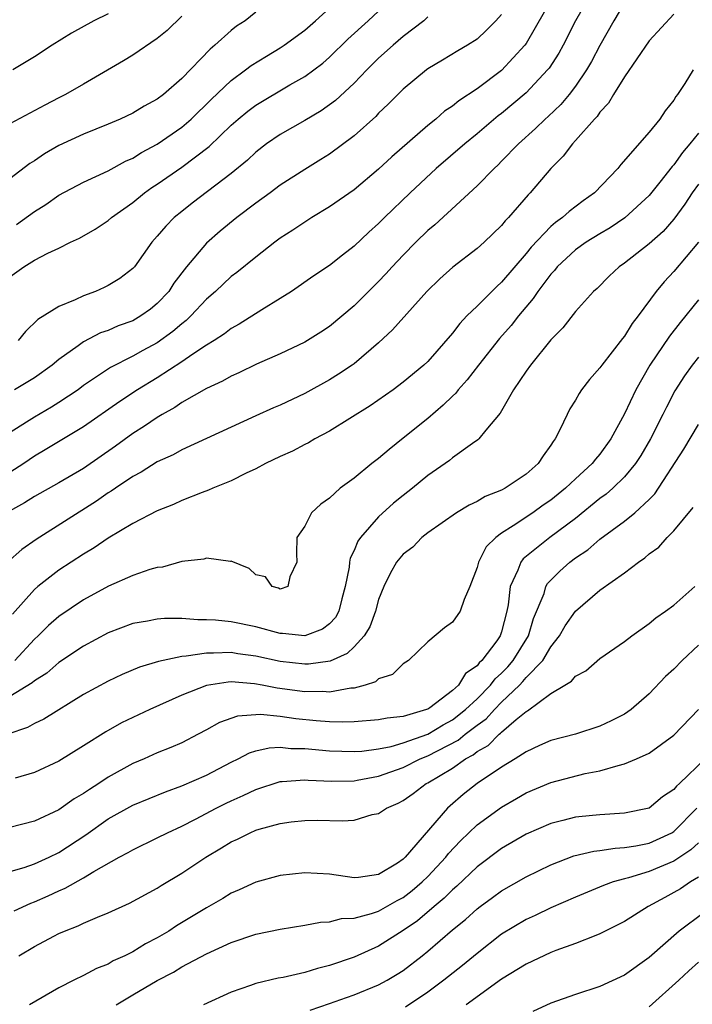
# Model space of a CAD drawing. Units: inches. Extents: x 2622000 to 2624947, y 1521000 to 1524000.
# Drawn here: x 2622666 to 2622721, y 1522457 to 1522537 of the extents above; entities that cross this region are included whole.
import ezdxf

# ---------------------------------------------------------------- set-up
doc = ezdxf.new("R2010")
doc.units = ezdxf.units.IN
doc.header["$MEASUREMENT"] = 0
doc.layers.add('LD26221521_2ft', color=133, linetype='Continuous')

msp = doc.modelspace()

# ---------------------------------------------------------------- linework, layer by layer
at = {"layer": 'LD26221521_2ft'}
for points, elevation in [([(2622709.19, 1522539), (2622707, 1522535.15), (2622706.896, 1522535), (2622705, 1522532.947), (2622703, 1522531.472), (2622701.513, 1522530.487), (2622701, 1522530.053), (2622700.365, 1522529.635), (2622699.659, 1522529), (2622699, 1522528.473), (2622696.061, 1522525.939), (2622695, 1522524.926), (2622693, 1522523.25), (2622691, 1522521.859), (2622689.58, 1522521), (2622689, 1522520.627), (2622688.03, 1522519.97), (2622687, 1522519.316), (2622686.571, 1522519), (2622685, 1522517.787), (2622683.461, 1522516.538), (2622683, 1522516.204), (2622681.719, 1522515), (2622681, 1522514.379), (2622679.738, 1522513), (2622679.36, 1522512.639), (2622679, 1522512.368), (2622678.271, 1522511.729), (2622677, 1522510.826), (2622675.812, 1522510.189), (2622675, 1522509.73), (2622673.191, 1522508.809), (2622671, 1522507.337), (2622670.553, 1522507), (2622669, 1522505.955), (2622668.408, 1522505.592), (2622667, 1522504.776), (2622666.364, 1522504.364), (2622663.452, 1522502.548)], 8638), ([(2622715, 1522538.448), (2622714.12, 1522537), (2622713, 1522534.983), (2622712.314, 1522533.686), (2622711.91, 1522533), (2622711, 1522531.679), (2622710.482, 1522531), (2622709.813, 1522530.187), (2622708.786, 1522529.214), (2622708.538, 1522529), (2622707.768, 1522528.232), (2622706.37, 1522527), (2622705, 1522525.579), (2622704.71, 1522525.29), (2622704.384, 1522525), (2622703, 1522523.566), (2622699.583, 1522520.417), (2622699, 1522519.94), (2622698.028, 1522519), (2622697, 1522517.954), (2622696.106, 1522517), (2622695.588, 1522516.412), (2622695, 1522515.793), (2622693, 1522513.811), (2622691, 1522512.148), (2622690.311, 1522511.69), (2622689, 1522510.873), (2622687, 1522509.921), (2622685.073, 1522509.073), (2622683.63, 1522508.37), (2622683, 1522508.106), (2622682.306, 1522507.694), (2622681, 1522507.11), (2622679, 1522505.965), (2622678.433, 1522505.567), (2622677.405, 1522505), (2622677, 1522504.759), (2622675.967, 1522504.033), (2622675, 1522503.437), (2622673.587, 1522502.413), (2622671, 1522500.605), (2622669, 1522499.432), (2622667, 1522498.328), (2622666.191, 1522497.809), (2622664.725, 1522497)], 8634), ([(2622665, 1522516.17), (2622666.143, 1522517), (2622667, 1522517.527), (2622668.109, 1522518.109), (2622669, 1522518.518), (2622669.949, 1522519), (2622670.665, 1522519.335), (2622671.937, 1522520.064), (2622673, 1522520.762), (2622673.276, 1522521), (2622675, 1522522.217), (2622675.96, 1522523), (2622676.565, 1522523.434), (2622677, 1522523.709), (2622679, 1522525.099), (2622681.222, 1522526.779), (2622683, 1522528.506), (2622683.563, 1522529), (2622684.352, 1522529.648), (2622685, 1522530.143), (2622687.775, 1522531.775), (2622689, 1522532.468), (2622689.725, 1522533), (2622690.448, 1522533.552), (2622691, 1522534.037), (2622692.503, 1522535.497), (2622694.137, 1522537), (2622696.253, 1522539)], 8644), ([(2622712.156, 1522539), (2622711.007, 1522537), (2622710.007, 1522535), (2622709.645, 1522534.355), (2622708.857, 1522533.143), (2622708.743, 1522533), (2622707, 1522531.14), (2622705, 1522529.462), (2622704.733, 1522529.267), (2622703, 1522527.81), (2622701.998, 1522527), (2622699.687, 1522525), (2622697.559, 1522523), (2622695.478, 1522521), (2622695, 1522520.519), (2622694.197, 1522519.803), (2622693, 1522518.667), (2622692.056, 1522517.944), (2622691, 1522517.095), (2622689.742, 1522516.258), (2622687.919, 1522515), (2622687, 1522514.417), (2622685.509, 1522513.509), (2622683.665, 1522512.335), (2622683, 1522511.981), (2622682.452, 1522511.548), (2622681.611, 1522511), (2622681, 1522510.624), (2622679.898, 1522509.898), (2622679, 1522509.27), (2622677, 1522507.978), (2622675.395, 1522507), (2622673.949, 1522506.051), (2622671, 1522503.993), (2622667.893, 1522502.107), (2622667, 1522501.595), (2622666.137, 1522501), (2622665, 1522500.272)], 8636), ([(2622719, 1522537.545), (2622717, 1522535.362), (2622715, 1522532.433), (2622714.11, 1522531), (2622713.701, 1522530.299), (2622713, 1522529.566), (2622712.776, 1522529.224), (2622712.555, 1522529), (2622711, 1522527.251), (2622710.754, 1522527), (2622710.001, 1522525.999), (2622709, 1522524.989), (2622707.334, 1522523), (2622707.159, 1522522.841), (2622705.558, 1522521), (2622705.276, 1522520.723), (2622705, 1522520.361), (2622703.575, 1522519), (2622703, 1522518.484), (2622701.021, 1522516.979), (2622699.972, 1522516.028), (2622698.923, 1522515), (2622696.13, 1522511.87), (2622695, 1522510.805), (2622693, 1522509.119), (2622692.836, 1522509), (2622691.743, 1522508.257), (2622691, 1522507.815), (2622689, 1522506.71), (2622687, 1522505.76), (2622686.461, 1522505.538), (2622685, 1522504.882), (2622679, 1522502.125), (2622678.281, 1522501.719), (2622677, 1522501.132), (2622675.693, 1522500.307), (2622675, 1522499.948), (2622673.589, 1522499), (2622673.246, 1522498.754), (2622673, 1522498.612), (2622672.057, 1522497.943), (2622667.158, 1522494.842), (2622665.985, 1522494.015), (2622664.809, 1522493)], 8632), ([(2622685, 1522537.686), (2622684.132, 1522537), (2622683.443, 1522536.557), (2622683, 1522536.198), (2622681.688, 1522535), (2622681.302, 1522534.698), (2622679, 1522532.3), (2622677.499, 1522531), (2622677, 1522530.62), (2622675.939, 1522530.06), (2622675, 1522529.492), (2622673.971, 1522529), (2622673, 1522528.584), (2622671, 1522527.775), (2622669, 1522526.853), (2622667.828, 1522526.173), (2622667, 1522525.609), (2622666.62, 1522525.381), (2622665, 1522524.154)], 8648), ([(2622673, 1522537.561), (2622671.848, 1522537), (2622670.02, 1522535.981), (2622668.439, 1522535), (2622667, 1522534.07), (2622665.238, 1522533)], 8652), ([(2622705, 1522537.504), (2622704.539, 1522537), (2622703.772, 1522536.228), (2622703, 1522535.511), (2622702.221, 1522535), (2622701.439, 1522534.561), (2622700.204, 1522533.797), (2622699, 1522533.082), (2622698.89, 1522533), (2622697, 1522531.443), (2622695.787, 1522530.213), (2622695, 1522529.474), (2622694.774, 1522529.226), (2622693, 1522527.63), (2622691, 1522526.158), (2622690.294, 1522525.706), (2622689, 1522524.919), (2622687, 1522523.621), (2622686.165, 1522523), (2622685, 1522522.17), (2622683.473, 1522521), (2622682.115, 1522519.885), (2622681, 1522518.911), (2622679.371, 1522517), (2622678.342, 1522515.658), (2622677.928, 1522515), (2622677, 1522514.002), (2622676.436, 1522513.564), (2622675.665, 1522513), (2622675, 1522512.617), (2622673.807, 1522512.193), (2622673, 1522511.827), (2622672.381, 1522511.619), (2622671, 1522510.89), (2622670.563, 1522510.563), (2622669, 1522509.455), (2622668.456, 1522509), (2622667, 1522507.969), (2622665.379, 1522507)], 8640), ([(2622665.559, 1522520.441), (2622667, 1522521.485), (2622667.931, 1522522.069), (2622669, 1522522.828), (2622671, 1522523.867), (2622673, 1522524.787), (2622674.419, 1522525.581), (2622675, 1522525.828), (2622675.71, 1522526.29), (2622677, 1522526.967), (2622679, 1522528.341), (2622679.761, 1522529), (2622681.393, 1522530.607), (2622683, 1522532.148), (2622684.173, 1522533), (2622684.635, 1522533.365), (2622685.871, 1522534.129), (2622687, 1522534.798), (2622687.307, 1522535), (2622689, 1522536.24), (2622689.871, 1522537), (2622691, 1522538.025)], 8646), ([(2622679, 1522537.357), (2622677.793, 1522536.207), (2622677, 1522535.542), (2622675, 1522534.205), (2622674.253, 1522533.747), (2622671, 1522531.834), (2622669.539, 1522531), (2622669, 1522530.736), (2622667.859, 1522530.141), (2622665, 1522528.606)], 8650), ([(2622699, 1522537.304), (2622698.665, 1522537), (2622697, 1522535.707), (2622696.168, 1522535), (2622695, 1522533.948), (2622694.047, 1522533), (2622693, 1522531.91), (2622691.492, 1522530.509), (2622690.327, 1522529.673), (2622689, 1522528.898), (2622687, 1522527.76), (2622685.886, 1522527), (2622685, 1522526.323), (2622684.324, 1522525.676), (2622683, 1522524.575), (2622679.844, 1522522.156), (2622679, 1522521.501), (2622678.383, 1522521), (2622677.689, 1522520.311), (2622677, 1522519.477), (2622676.564, 1522519), (2622675.132, 1522517), (2622675, 1522516.849), (2622673.946, 1522516.054), (2622673, 1522515.483), (2622672.682, 1522515.318), (2622671.964, 1522515), (2622671, 1522514.648), (2622670.32, 1522514.321), (2622669, 1522513.781), (2622667.293, 1522512.707), (2622666.275, 1522511.725), (2622665.679, 1522511)], 8642), ([(2622720.575, 1522533), (2622719.887, 1522531.886), (2622719.297, 1522531), (2622719.162, 1522530.838), (2622719, 1522530.537), (2622718.313, 1522529.687), (2622717.874, 1522529), (2622717, 1522527.934), (2622714.69, 1522525.31), (2622714.44, 1522525), (2622712.541, 1522523), (2622711.636, 1522522.364), (2622710.496, 1522521.504), (2622709.953, 1522521), (2622709.39, 1522520.61), (2622709, 1522520.266), (2622707.404, 1522518.596), (2622707, 1522518.079), (2622705, 1522515.736), (2622704.601, 1522515.4), (2622703, 1522513.794), (2622702.185, 1522513), (2622701.6, 1522512.4), (2622701, 1522511.593), (2622699, 1522509.31), (2622698.677, 1522509), (2622697, 1522507.618), (2622696.173, 1522507), (2622694.312, 1522505.688), (2622691, 1522503.643), (2622689.804, 1522503), (2622689.304, 1522502.696), (2622689, 1522502.546), (2622687.995, 1522502.005), (2622687, 1522501.57), (2622685.81, 1522501), (2622685, 1522500.579), (2622684.213, 1522500.213), (2622683, 1522499.609), (2622681.517, 1522499), (2622681.164, 1522498.836), (2622680.656, 1522498.656), (2622679, 1522497.998), (2622678.324, 1522497.676), (2622677, 1522497.161), (2622675, 1522496.137), (2622673, 1522494.94), (2622671.853, 1522494.147), (2622671, 1522493.648), (2622669, 1522492.333), (2622667.273, 1522491), (2622667, 1522490.769), (2622665.237, 1522488.763)], 8630), ([(2622721, 1522527.866), (2622720.318, 1522527), (2622719.718, 1522526.283), (2622719, 1522525.283), (2622718.859, 1522525.141), (2622717.874, 1522523.874), (2622717, 1522522.791), (2622715.03, 1522520.971), (2622713.829, 1522520.171), (2622713, 1522519.689), (2622711.89, 1522519), (2622711, 1522518.369), (2622709.522, 1522517), (2622709.293, 1522516.707), (2622709, 1522516.406), (2622707.941, 1522515), (2622707.577, 1522514.423), (2622706.378, 1522513), (2622705.781, 1522512.219), (2622704.838, 1522511.161), (2622703.111, 1522509), (2622702.194, 1522507.806), (2622701.475, 1522507), (2622701.278, 1522506.722), (2622701, 1522506.475), (2622700.259, 1522505.742), (2622699, 1522504.674), (2622697, 1522503.061), (2622695.845, 1522502.156), (2622695, 1522501.417), (2622694.445, 1522501), (2622693, 1522499.822), (2622691.88, 1522499), (2622691, 1522498.191), (2622690.288, 1522497.712), (2622689.542, 1522497), (2622689, 1522495.909), (2622688.349, 1522495), (2622688.318, 1522493.682), (2622688.335, 1522493), (2622687.79, 1522491.79), (2622687.621, 1522491), (2622687, 1522490.8), (2622686.864, 1522490.864), (2622686.342, 1522491), (2622685.797, 1522491.797), (2622685, 1522491.96), (2622684.466, 1522492.466), (2622683, 1522493.057), (2622682.957, 1522493.043), (2622681, 1522493.302), (2622680.781, 1522493.219), (2622679, 1522493.036), (2622677.415, 1522492.585), (2622677, 1522492.555), (2622676.393, 1522492.393), (2622675, 1522491.907), (2622673.037, 1522491.037), (2622671, 1522489.925), (2622669, 1522488.581), (2622668.149, 1522487.851), (2622667.303, 1522487), (2622667, 1522486.731), (2622665.411, 1522485)], 8628), ([(2622721, 1522523.712), (2622720.493, 1522523), (2622719.904, 1522522.096), (2622719, 1522520.868), (2622718.125, 1522519.874), (2622717, 1522518.867), (2622715, 1522517.298), (2622714.559, 1522517), (2622713.76, 1522516.24), (2622712.761, 1522515.24), (2622712.475, 1522515), (2622711, 1522513.376), (2622709.972, 1522512.028), (2622709, 1522511.048), (2622707.356, 1522509), (2622707, 1522508.507), (2622705.961, 1522507), (2622704.893, 1522505.107), (2622703.708, 1522503.708), (2622703.157, 1522503), (2622703.075, 1522502.925), (2622702.636, 1522502.636), (2622701, 1522501.468), (2622700.749, 1522501.251), (2622699, 1522500.037), (2622697.754, 1522499), (2622697, 1522498.416), (2622696.22, 1522497.78), (2622695, 1522496.684), (2622693.521, 1522495), (2622693.311, 1522494.689), (2622693, 1522493.942), (2622692.682, 1522493.318), (2622692.625, 1522493), (2622692.592, 1522492.592), (2622692.29, 1522491), (2622692.014, 1522490.014), (2622691.764, 1522489), (2622691.498, 1522488.502), (2622691, 1522487.982), (2622690.446, 1522487.554), (2622689, 1522487.008), (2622687.182, 1522487.182), (2622687, 1522487.177), (2622685, 1522487.722), (2622683, 1522488.133), (2622681.719, 1522488.281), (2622681, 1522488.314), (2622680.294, 1522488.295), (2622679, 1522488.397), (2622677.594, 1522488.407), (2622677, 1522488.357), (2622676.2, 1522488.2), (2622675, 1522488.005), (2622673, 1522487.249), (2622671, 1522486.17), (2622669, 1522484.833), (2622668.028, 1522483.972), (2622667, 1522483.335), (2622666.831, 1522483.169), (2622665, 1522482.065)], 8626), ([(2622721, 1522518.993), (2622719, 1522516.603), (2622718.213, 1522515.787), (2622717.557, 1522515), (2622716.103, 1522513), (2622715.623, 1522512.377), (2622715, 1522511.37), (2622714.827, 1522511.173), (2622713.14, 1522509), (2622713, 1522508.788), (2622712.157, 1522507.844), (2622711.508, 1522507), (2622711.301, 1522506.699), (2622711, 1522506.148), (2622710.555, 1522505.445), (2622710.324, 1522505), (2622709.74, 1522503.74), (2622709.355, 1522503), (2622709.191, 1522502.808), (2622709, 1522502.494), (2622708.369, 1522501.631), (2622707.964, 1522501), (2622707, 1522500.151), (2622705.284, 1522499), (2622705, 1522498.848), (2622703.676, 1522498.324), (2622703, 1522497.915), (2622702.369, 1522497.632), (2622701.321, 1522497), (2622699, 1522495.365), (2622698.517, 1522495), (2622697.78, 1522494.221), (2622697, 1522493.65), (2622696.461, 1522493), (2622695.935, 1522492.065), (2622695.425, 1522491), (2622695, 1522489.961), (2622694.745, 1522489), (2622694.274, 1522487.726), (2622693.832, 1522487), (2622693, 1522486.095), (2622692.445, 1522485.555), (2622691.064, 1522484.935), (2622689.307, 1522484.693), (2622689, 1522484.691), (2622687, 1522484.909), (2622685, 1522485.343), (2622683.546, 1522485.546), (2622683, 1522485.636), (2622681.582, 1522485.582), (2622681, 1522485.605), (2622679.336, 1522485.336), (2622679, 1522485.328), (2622677.088, 1522484.912), (2622675.551, 1522484.449), (2622674.14, 1522483.86), (2622673, 1522483.327), (2622671, 1522482.225), (2622667.761, 1522480.239), (2622667, 1522479.869), (2622666.443, 1522479.557), (2622664.836, 1522479)], 8624), ([(2622721, 1522514.313), (2622719.518, 1522512.481), (2622718.643, 1522511.357), (2622717.058, 1522509), (2622715.904, 1522507), (2622715, 1522505.036), (2622713.891, 1522503), (2622713, 1522501.775), (2622712.628, 1522501.372), (2622712.369, 1522501), (2622711, 1522499.757), (2622710.209, 1522499), (2622709, 1522498.026), (2622708.385, 1522497.615), (2622707.526, 1522497), (2622705.929, 1522495.929), (2622705, 1522495.354), (2622704.519, 1522495), (2622703.752, 1522494.248), (2622703.108, 1522493), (2622703, 1522492.563), (2622702.407, 1522491), (2622701.942, 1522489.942), (2622701.623, 1522489), (2622701, 1522488.1), (2622700.351, 1522487.649), (2622699, 1522486.525), (2622697.42, 1522485), (2622697, 1522484.717), (2622696.135, 1522483.865), (2622695, 1522483.494), (2622694.741, 1522483.259), (2622693.895, 1522483), (2622693, 1522482.754), (2622692.744, 1522482.744), (2622691, 1522482.426), (2622690.468, 1522482.468), (2622689, 1522482.459), (2622686.757, 1522482.757), (2622685.525, 1522483), (2622684.891, 1522483.109), (2622683, 1522483.256), (2622682.754, 1522483.246), (2622681, 1522482.97), (2622679, 1522482.167), (2622676.385, 1522481), (2622675, 1522480.366), (2622674.083, 1522479.917), (2622672.802, 1522479.198), (2622671, 1522478.059), (2622669, 1522476.823), (2622667, 1522475.903), (2622665.441, 1522475.441)], 8622), ([(2622721, 1522509.652), (2622720.489, 1522509), (2622719.873, 1522508.127), (2622719.086, 1522506.914), (2622718.401, 1522505.598), (2622718.118, 1522505), (2622717.108, 1522503), (2622716.331, 1522501.669), (2622715.9, 1522501), (2622715, 1522499.921), (2622714.05, 1522499), (2622713.497, 1522498.503), (2622713, 1522498.154), (2622711, 1522496.551), (2622708.929, 1522495), (2622706.75, 1522493.25), (2622706.57, 1522493), (2622706.33, 1522492.33), (2622705.686, 1522491), (2622705.521, 1522489.521), (2622705.412, 1522489), (2622705, 1522487.338), (2622704.884, 1522487), (2622704.601, 1522486.601), (2622703.39, 1522485), (2622703.183, 1522484.817), (2622703, 1522484.573), (2622702.07, 1522483.93), (2622701.486, 1522483), (2622701, 1522482.545), (2622699.156, 1522481.156), (2622699, 1522481.048), (2622698.889, 1522481), (2622697, 1522480.452), (2622695.682, 1522480.318), (2622695, 1522480.161), (2622693, 1522480.004), (2622692.03, 1522479.971), (2622691, 1522480.009), (2622689.908, 1522480.092), (2622688.254, 1522480.254), (2622687, 1522480.437), (2622685.393, 1522480.607), (2622683.521, 1522480.479), (2622682.046, 1522479.954), (2622681, 1522479.358), (2622680.336, 1522479), (2622679, 1522478.315), (2622678.089, 1522477.912), (2622677, 1522477.478), (2622675.931, 1522477), (2622675, 1522476.613), (2622673, 1522475.503), (2622672.25, 1522475), (2622671.48, 1522474.52), (2622671, 1522474.177), (2622670.249, 1522473.751), (2622669, 1522472.87), (2622667, 1522471.942), (2622665, 1522471.432)], 8620), ([(2622663.372, 1522467.372), (2622666.166, 1522468.166), (2622667, 1522468.455), (2622668.194, 1522469), (2622669, 1522469.396), (2622671.176, 1522470.824), (2622673, 1522472.112), (2622675, 1522473.23), (2622677.676, 1522474.324), (2622679, 1522474.797), (2622681, 1522475.684), (2622683, 1522476.726), (2622683.577, 1522477), (2622684.503, 1522477.497), (2622685, 1522477.646), (2622686.096, 1522477.904), (2622687, 1522477.944), (2622687.855, 1522477.855), (2622689, 1522477.845), (2622691, 1522477.654), (2622693, 1522477.59), (2622693.63, 1522477.63), (2622695, 1522477.813), (2622696.007, 1522478.007), (2622697, 1522478.294), (2622699, 1522479.012), (2622700.234, 1522479.766), (2622701, 1522480.167), (2622702.072, 1522481), (2622703, 1522481.878), (2622704.102, 1522483), (2622704.487, 1522483.513), (2622705, 1522483.967), (2622705.509, 1522484.491), (2622705.948, 1522485), (2622707.2, 1522487), (2622707.598, 1522488.402), (2622708.448, 1522490.448), (2622708.6, 1522491), (2622708.744, 1522491.256), (2622709, 1522491.535), (2622709.739, 1522492.261), (2622710.554, 1522493), (2622711, 1522493.338), (2622712.005, 1522493.995), (2622713, 1522494.868), (2622715, 1522496.329), (2622715.821, 1522497), (2622717, 1522498.094), (2622717.455, 1522498.545), (2622719.821, 1522502.179), (2622721, 1522504.19)], 8618), ([(2622665.365, 1522464.635), (2622666.727, 1522465.273), (2622667, 1522465.368), (2622668.135, 1522465.865), (2622669, 1522466.274), (2622669.516, 1522466.484), (2622671, 1522467.324), (2622671.84, 1522467.84), (2622673.908, 1522469), (2622674.618, 1522469.382), (2622675, 1522469.616), (2622677, 1522470.579), (2622677.817, 1522471), (2622679, 1522471.535), (2622680.101, 1522472.101), (2622681.792, 1522473), (2622682.601, 1522473.399), (2622683, 1522473.595), (2622683.984, 1522474.016), (2622685, 1522474.519), (2622687, 1522475.152), (2622687.15, 1522475.15), (2622689, 1522475.286), (2622689.261, 1522475.261), (2622691.189, 1522475.189), (2622693, 1522475.227), (2622693.266, 1522475.266), (2622695, 1522475.6), (2622697, 1522476.306), (2622698.385, 1522477), (2622699, 1522477.248), (2622701.469, 1522478.531), (2622702.042, 1522479), (2622703, 1522479.729), (2622703.737, 1522480.264), (2622704.41, 1522481), (2622705, 1522481.601), (2622706.448, 1522483), (2622706.72, 1522483.28), (2622707, 1522483.604), (2622708.34, 1522485), (2622709, 1522486.106), (2622709.718, 1522487), (2622710.18, 1522487.821), (2622711, 1522489.017), (2622713, 1522490.719), (2622715, 1522492.131), (2622716.133, 1522493), (2622716.653, 1522493.347), (2622717, 1522493.659), (2622717.782, 1522494.219), (2622718.468, 1522495), (2622719, 1522495.534), (2622720.576, 1522497.424)], 8616), ([(2622665.747, 1522461), (2622667, 1522461.746), (2622668.584, 1522462.584), (2622669, 1522462.795), (2622669.464, 1522463), (2622670.577, 1522463.423), (2622671, 1522463.641), (2622672.144, 1522464.145), (2622673, 1522464.484), (2622674.734, 1522465.266), (2622677, 1522466.501), (2622677.301, 1522466.699), (2622679, 1522467.698), (2622680.938, 1522469), (2622682.232, 1522469.768), (2622683, 1522470.252), (2622683.52, 1522470.48), (2622684.549, 1522471), (2622685, 1522471.195), (2622685.289, 1522471.289), (2622687, 1522471.755), (2622687.874, 1522471.874), (2622689, 1522472), (2622690.007, 1522472.007), (2622692.039, 1522471.961), (2622693, 1522472.025), (2622694.465, 1522472.465), (2622695, 1522472.561), (2622695.635, 1522473), (2622696.595, 1522473.405), (2622697, 1522473.629), (2622697.811, 1522474.189), (2622698.869, 1522475), (2622699, 1522475.064), (2622701, 1522476.255), (2622702.068, 1522477), (2622702.677, 1522477.323), (2622703, 1522477.587), (2622703.903, 1522478.097), (2622704.811, 1522479), (2622704.921, 1522479.079), (2622705, 1522479.166), (2622706.196, 1522480.196), (2622707, 1522480.856), (2622707.1, 1522480.9), (2622709, 1522482.309), (2622710.14, 1522483), (2622710.689, 1522483.31), (2622711, 1522483.726), (2622711.842, 1522484.158), (2622713, 1522485.148), (2622715, 1522486.543), (2622715.589, 1522487), (2622717, 1522488.001), (2622717.535, 1522488.465), (2622718.328, 1522489), (2622719, 1522489.501), (2622720.702, 1522491)], 8614), ([(2622721, 1522486.248), (2622719.677, 1522485), (2622719, 1522484.302), (2622718.318, 1522483.682), (2622717, 1522482.295), (2622715.531, 1522481), (2622715, 1522480.632), (2622713.922, 1522480.078), (2622713, 1522479.661), (2622710.998, 1522479.001), (2622709, 1522478.485), (2622708.082, 1522478.082), (2622707, 1522477.584), (2622706.113, 1522477), (2622705, 1522476.314), (2622703, 1522474.987), (2622701.887, 1522474.113), (2622700.807, 1522473.193), (2622700.592, 1522473), (2622697.163, 1522469), (2622697, 1522468.84), (2622696.532, 1522468.532), (2622695, 1522467.597), (2622693.361, 1522467.361), (2622693, 1522467.334), (2622691, 1522467.635), (2622689, 1522467.748), (2622687, 1522467.52), (2622685, 1522466.978), (2622683.649, 1522466.351), (2622683, 1522466.076), (2622682.34, 1522465.66), (2622681, 1522464.888), (2622678.574, 1522463.426), (2622677.931, 1522463), (2622677, 1522462.453), (2622676.034, 1522461.966), (2622675, 1522461.322), (2622674.355, 1522461), (2622673.422, 1522460.578), (2622673, 1522460.321), (2622672.048, 1522459.952), (2622671, 1522459.378), (2622670.204, 1522459), (2622669, 1522458.376), (2622666.616, 1522457)], 8612), ([(2622673.662, 1522457), (2622675, 1522457.819), (2622676.996, 1522458.996), (2622678.325, 1522459.675), (2622679, 1522460.084), (2622681, 1522461.156), (2622683, 1522462.067), (2622685, 1522462.741), (2622687, 1522463.168), (2622689, 1522463.479), (2622690.274, 1522463.726), (2622691, 1522463.763), (2622691.981, 1522464.019), (2622693, 1522464.061), (2622694.427, 1522464.427), (2622695, 1522464.624), (2622696.509, 1522465.491), (2622697, 1522465.739), (2622697.713, 1522466.287), (2622698.546, 1522467), (2622699, 1522467.446), (2622700.46, 1522469), (2622700.689, 1522469.311), (2622701.652, 1522470.348), (2622703, 1522471.648), (2622705, 1522473.084), (2622706.224, 1522473.776), (2622707, 1522474.235), (2622709, 1522475.09), (2622711.797, 1522475.797), (2622713, 1522476.019), (2622714.472, 1522476.472), (2622715, 1522476.586), (2622715.957, 1522477), (2622717, 1522477.476), (2622719, 1522478.93), (2622721.018, 1522481)], 8610), ([(2622721.561, 1522477), (2622719.46, 1522475), (2622719.216, 1522474.784), (2622719, 1522474.5), (2622718.087, 1522473.913), (2622717, 1522472.992), (2622715, 1522472.576), (2622713, 1522472.456), (2622712.385, 1522472.384), (2622711, 1522472.258), (2622709.98, 1522471.98), (2622709, 1522471.749), (2622707, 1522470.868), (2622705, 1522469.727), (2622703, 1522468.226), (2622701.36, 1522466.64), (2622701, 1522466.352), (2622700.33, 1522465.67), (2622699.507, 1522465), (2622698.162, 1522463.838), (2622697, 1522463.043), (2622695, 1522461.774), (2622693, 1522460.882), (2622691, 1522460.199), (2622690.03, 1522459.97), (2622689, 1522459.636), (2622687.232, 1522459.232), (2622686.837, 1522459.163), (2622685, 1522458.746), (2622684.586, 1522458.586), (2622683, 1522458.048), (2622680.75, 1522457)], 8608), ([(2622689.428, 1522456.572), (2622691, 1522457.104), (2622692.387, 1522457.613), (2622693, 1522457.813), (2622695, 1522458.623), (2622695.693, 1522459), (2622696.509, 1522459.491), (2622697, 1522459.809), (2622698.547, 1522461), (2622699, 1522461.36), (2622701, 1522463.101), (2622702.056, 1522463.944), (2622703, 1522464.814), (2622703.247, 1522465), (2622704.268, 1522465.732), (2622705, 1522466.284), (2622707, 1522467.418), (2622709, 1522468.38), (2622710.886, 1522469.114), (2622712.496, 1522469.505), (2622713, 1522469.556), (2622714.247, 1522469.752), (2622715, 1522469.782), (2622715.928, 1522469.928), (2622717, 1522470.149), (2622717.594, 1522470.406), (2622718.835, 1522471), (2622719, 1522471.101), (2622720.875, 1522473)], 8606), ([(2622721, 1522470.187), (2622720.387, 1522469.613), (2622719, 1522468.691), (2622717, 1522467.831), (2622715.33, 1522467.33), (2622715, 1522467.255), (2622714.083, 1522467), (2622713.286, 1522466.714), (2622711, 1522465.768), (2622709, 1522464.893), (2622707.726, 1522464.274), (2622707, 1522463.942), (2622705, 1522462.74), (2622703, 1522461.191), (2622701.806, 1522460.195), (2622700.305, 1522459), (2622699, 1522458.035), (2622697.179, 1522456.821)], 8604), ([(2622721, 1522467.382), (2622720.366, 1522467), (2622719.552, 1522466.448), (2622719, 1522466.125), (2622718.262, 1522465.738), (2622716.928, 1522465), (2622715, 1522463.772), (2622713, 1522462.779), (2622712.653, 1522462.653), (2622711, 1522461.984), (2622709.41, 1522461.41), (2622709, 1522461.247), (2622707, 1522460.313), (2622705, 1522459.081), (2622702.129, 1522457)], 8602), ([(2622721.483, 1522464.517), (2622719.451, 1522463), (2622717, 1522460.856), (2622715, 1522459.431), (2622713, 1522458.509), (2622711, 1522457.853), (2622709, 1522457.154), (2622707.545, 1522456.455)], 8600), ([(2622717, 1522456.841), (2622719.412, 1522459), (2622720.221, 1522459.779), (2622721, 1522460.467)], 8598)]:
    msp.add_lwpolyline(points, dxfattribs=dict(at, elevation=elevation))

doc.saveas('drawing.dxf')
